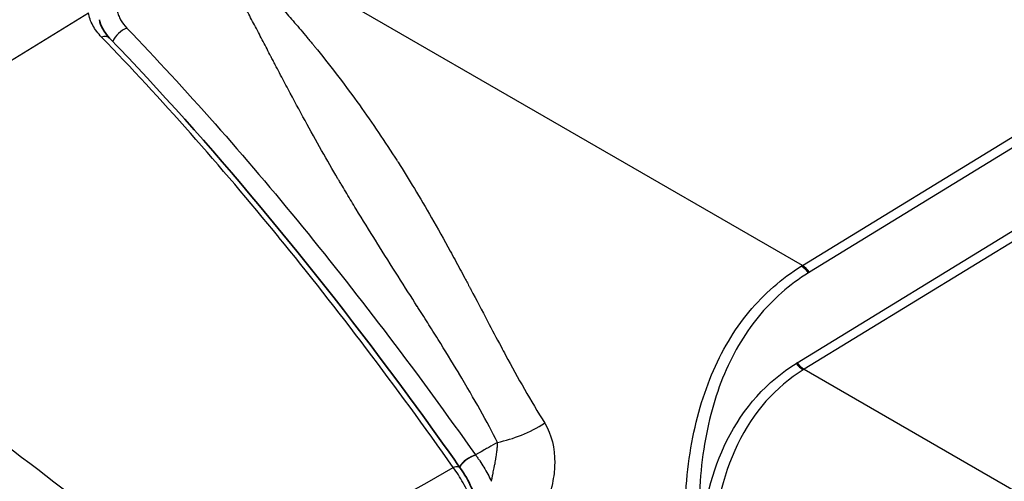
# Model space of a CAD drawing. Units: millimetres. Extents: x 43 to 6782, y 24 to 2272.
# Drawn here: x 803 to 844, y 473 to 492 of the extents above; entities that cross this region are included whole.
import ezdxf

# ---------------------------------------------------------------- set-up
doc = ezdxf.new("R2010")
doc.units = ezdxf.units.MM
doc.header["$LTSCALE"] = 3
doc.layers.add('Visible (ISO)', color=7, linetype='Continuous', lineweight=35)
doc.layers.add('Visible Narrow (ISO)', color=7, linetype='Continuous', lineweight=25)

msp = doc.modelspace()

# ---------------------------------------------------------------- linework, layer by layer
at = {"layer": 'Visible (ISO)'}
msp.add_line((810.735, 488.168), (810.735, 488.168), dxfattribs=at)
msp.add_open_spline([(806.535, 491.812), (806.578, 491.562), (806.716, 491.293), (806.962, 491.038)], degree=3, dxfattribs=at)
for points, knots in [([(806.962, 491.038), (811.141, 486.7), (815.328, 481.687), (820.144, 475.133), (820.878, 474.112), (821.609, 473.073)], [0, 0, 0, 0, 4.180431, 4.180431, 4.935853, 4.935853, 4.935853, 4.935853]), ([(821.609, 473.073), (821.774, 472.839), (821.93, 472.565), (822.097, 472.204), (822.128, 472.133), (822.18, 472.007), (822.202, 471.953), (822.287, 471.733), (822.344, 471.564), (822.479, 471.101), (822.543, 470.801), (822.588, 470.457), (822.595, 470.395), (822.6, 470.334)], [0, 0, 0, 0, 0.1650148, 0.1650148, 0.2043268, 0.2043268, 0.2338003, 0.2338003, 0.3225664, 0.3225664, 0.4755399, 0.4755399, 0.5090888, 0.5090888, 0.5090888, 0.5090888])]:
    msp.add_open_spline(points, degree=3, knots=knots, dxfattribs=at)
at = {"layer": 'Visible Narrow (ISO)'}
for p, q in [((835.652, 477.489), (904.988, 519.955)), ((905.286, 519.683), (835.95, 477.216)), ((835.875, 481.547), (871.502, 503.368)), ((872.292, 503.397), (836.172, 481.274)), ((835.875, 481.547), (808.708, 497.231)), ((795.771, 485.739), (806.073, 492.102)), ((808.863, 490.211), (808.863, 490.211)), ((809.314, 489.727), (809.314, 489.727)), ((835.95, 477.216), (960.206, 405.477)), ((821.457, 472.903), (821.457, 472.903))]:
    msp.add_line(p, q, dxfattribs=at)
for centre, major_axis, ratio, start_param, end_param in [((806.632, 490.721), (0.329, 0.317), 0.694814, 0, 0.998752), ((807.689, 490.853), (-0.55, -0.528), 0.693292, 4.141054, 5.259509), ((854.171, 457.428), (-19.316, 23.392), 0.540281, 6.206874, 6.210181), ((835.848, 480.908), (0.402, -0.647), 0.555134, 1.756154, 2.338007), ((835.893, 480.936), (-0.398, 0.65), 0.554326, 4.901166, 5.483025), ((854.428, 457.65), (-19.285, 22.882), 0.528461, 6.203088, 6.206397), ((790.176, 383.825), (60.293, -104.43), 0.57735, 2.157828, 2.285775), ((852.041, 456.28), (-17.311, 20.544), 0.528109, 6.203183, 6.20649), ((835.891, 477.803), (-0.402, 0.647), 0.555134, 1.756154, 2.338007), ((835.931, 477.827), (-0.398, 0.65), 0.554326, 1.759574, 2.341433), ((852.307, 456.49), (-17.281, 20.053), 0.514359, 6.199371, 6.20268), ((823.697, 476.616), (-3.209, -1.691), 0.5895, 1.10641, 1.705861), ((822.112, 473.128), (-0.623, -0.438), 0.542073, 4.175506, 5.333012), ((821.235, 472.81), (0.374, 0.263), 0.542277, 6.283185, 7.317081), ((822.112, 473.128), (-0.623, -0.438), 0.542072, 5.771896, 5.772041)]:
    msp.add_ellipse(centre, major_axis=major_axis, ratio=ratio, start_param=start_param, end_param=end_param, dxfattribs=at)
for points, knots in [([(823.151, 474.167), (822.722, 475.005), (822.184, 475.97), (821.536, 477.051), (821.533, 477.055), (821.53, 477.06), (821.528, 477.063), (821.244, 477.536), (820.958, 478.004), (820.67, 478.467), (820.525, 478.699), (820.381, 478.929), (820.235, 479.159), (820.163, 479.273), (820.09, 479.388), (820.017, 479.502), (819.98, 479.559), (819.944, 479.616), (819.907, 479.673), (819.873, 479.726), (819.839, 479.78), (819.804, 479.833), (819.802, 479.836), (819.8, 479.84), (819.798, 479.844), (819.55, 480.234), (819.283, 480.655), (818.998, 481.104), (818.718, 481.547), (818.42, 482.018), (818.109, 482.516), (818.104, 482.524), (818.099, 482.532), (818.094, 482.54), (817.799, 483.012), (817.518, 483.467), (817.25, 483.905), (817.117, 484.124), (816.986, 484.339), (816.86, 484.55), (816.797, 484.656), (816.734, 484.76), (816.673, 484.864), (816.642, 484.915), (816.611, 484.967), (816.581, 485.018), (816.566, 485.044), (816.551, 485.069), (816.536, 485.095), (816.528, 485.107), (816.521, 485.12), (816.513, 485.133), (816.506, 485.146), (816.498, 485.159), (816.491, 485.171), (816.04, 485.936), (815.582, 486.747), (815.115, 487.6), (814.882, 488.027), (814.646, 488.463), (814.409, 488.91), (814.29, 489.133), (814.171, 489.359), (814.051, 489.587), (813.992, 489.701), (813.932, 489.816), (813.872, 489.931), (813.841, 489.988), (813.811, 490.046), (813.781, 490.104), (813.766, 490.133), (813.751, 490.162), (813.736, 490.191), (813.725, 490.213), (813.713, 490.235), (813.702, 490.256), (813.698, 490.264), (813.694, 490.272), (813.691, 490.278), (813.583, 490.486), (813.477, 490.692), (813.37, 490.898), (813.263, 491.104), (813.156, 491.31), (813.049, 491.514), (812.942, 491.718), (812.834, 491.92), (812.723, 492.12), (812.667, 492.221), (812.611, 492.32), (812.555, 492.42), (812.526, 492.469), (812.498, 492.519), (812.469, 492.568), (812.443, 492.614), (812.416, 492.66), (812.389, 492.707), (812.387, 492.71), (812.386, 492.712), (812.383, 492.716), (812.244, 492.953), (812.112, 493.167), (811.984, 493.357), (811.857, 493.545), (811.735, 493.71), (811.621, 493.852), (811.62, 493.853), (811.619, 493.854), (811.618, 493.856), (811.281, 494.272), (810.908, 494.598), (810.497, 494.835)], [0, 0, 0, 0, 0.124512, 0.124512, 0.124512, 0.125, 0.125, 0.125, 0.1875, 0.1875, 0.1875, 0.21875, 0.21875, 0.21875, 0.234375, 0.234375, 0.234375, 0.242187, 0.242187, 0.242187, 0.249512, 0.249512, 0.249512, 0.25, 0.25, 0.25, 0.3125, 0.3125, 0.3125, 0.374023, 0.374023, 0.374023, 0.375, 0.375, 0.375, 0.4375, 0.4375, 0.4375, 0.46875, 0.46875, 0.46875, 0.484375, 0.484375, 0.484375, 0.492187, 0.492187, 0.492187, 0.496094, 0.496094, 0.496094, 0.498047, 0.498047, 0.498047, 0.5, 0.5, 0.5, 0.625, 0.625, 0.625, 0.6875, 0.6875, 0.6875, 0.71875, 0.71875, 0.71875, 0.734375, 0.734375, 0.734375, 0.742187, 0.742187, 0.742187, 0.746094, 0.746094, 0.746094, 0.749023, 0.749023, 0.749023, 0.75, 0.75, 0.75, 0.78125, 0.78125, 0.78125, 0.8125, 0.8125, 0.8125, 0.84375, 0.84375, 0.84375, 0.859375, 0.859375, 0.859375, 0.867187, 0.867187, 0.867187, 0.874512, 0.874512, 0.874512, 0.875, 0.875, 0.875, 0.90625, 0.90625, 0.90625, 0.937256, 0.937256, 0.937256, 0.9375, 0.9375, 0.9375, 1, 1, 1, 1]), ([(810.944, 495.122), (811.178, 494.987), (811.411, 494.836), (811.644, 494.667), (811.76, 494.583), (811.876, 494.495), (811.993, 494.402), (812.051, 494.356), (812.109, 494.308), (812.167, 494.26), (812.196, 494.236), (812.225, 494.211), (812.255, 494.187), (812.269, 494.174), (812.284, 494.162), (812.298, 494.149), (812.305, 494.143), (812.313, 494.137), (812.32, 494.13), (812.325, 494.126), (812.331, 494.121), (812.336, 494.116), (812.338, 494.115), (812.34, 494.113), (812.342, 494.111), (812.35, 494.104), (812.358, 494.098), (812.365, 494.091), (812.528, 493.948), (812.7, 493.79), (812.879, 493.617), (812.973, 493.527), (813.07, 493.432), (813.169, 493.333), (813.218, 493.283), (813.268, 493.232), (813.318, 493.18), (813.344, 493.155), (813.369, 493.128), (813.395, 493.102), (813.408, 493.089), (813.42, 493.076), (813.433, 493.062), (813.444, 493.051), (813.456, 493.039), (813.467, 493.027), (813.469, 493.025), (813.47, 493.023), (813.472, 493.022), (813.479, 493.014), (813.486, 493.007), (813.494, 492.999), (813.792, 492.688), (814.104, 492.347), (814.429, 491.977), (814.596, 491.788), (814.766, 491.59), (814.94, 491.385), (815.027, 491.282), (815.114, 491.177), (815.203, 491.071), (815.248, 491.017), (815.292, 490.964), (815.337, 490.909), (815.359, 490.882), (815.382, 490.855), (815.404, 490.827), (815.416, 490.814), (815.427, 490.8), (815.438, 490.786), (815.447, 490.776), (815.455, 490.765), (815.464, 490.755), (815.466, 490.752), (815.469, 490.748), (815.472, 490.745), (815.487, 490.726), (815.502, 490.709), (815.516, 490.69), (816.125, 489.944), (816.713, 489.179), (817.282, 488.393), (817.828, 487.638), (818.356, 486.864), (818.868, 486.067), (818.885, 486.041), (818.902, 486.014), (818.919, 485.988), (818.934, 485.965), (818.949, 485.941), (818.964, 485.918), (818.966, 485.915), (818.968, 485.911), (818.97, 485.909), (818.981, 485.891), (818.991, 485.875), (819.002, 485.858), (819.442, 485.167), (819.906, 484.395), (820.397, 483.537), (820.649, 483.098), (820.908, 482.636), (821.174, 482.151), (821.308, 481.908), (821.443, 481.659), (821.58, 481.404), (821.649, 481.277), (821.718, 481.148), (821.788, 481.018), (821.822, 480.953), (821.857, 480.887), (821.893, 480.821), (821.91, 480.788), (821.928, 480.755), (821.945, 480.722), (821.954, 480.705), (821.963, 480.689), (821.972, 480.672), (821.978, 480.659), (821.985, 480.647), (821.992, 480.634), (821.994, 480.631), (821.996, 480.627), (821.998, 480.623), (822.011, 480.598), (822.023, 480.575), (822.036, 480.551), (822.268, 480.112), (822.501, 479.669), (822.735, 479.224), (822.921, 478.872), (823.107, 478.519), (823.297, 478.165), (823.36, 478.048), (823.423, 477.93), (823.486, 477.811), (823.74, 477.336), (824.002, 476.86), (824.273, 476.386), (824.545, 475.912), (824.827, 475.439), (825.118, 474.968)], [0, 0, 0, 0, 0.03125, 0.03125, 0.03125, 0.046875, 0.046875, 0.046875, 0.054687, 0.054687, 0.054687, 0.058594, 0.058594, 0.058594, 0.060547, 0.060547, 0.060547, 0.061523, 0.061523, 0.061523, 0.062256, 0.062256, 0.062256, 0.062494, 0.062494, 0.062494, 0.063953, 0.063953, 0.063953, 0.09375, 0.09375, 0.09375, 0.109375, 0.109375, 0.109375, 0.117187, 0.117187, 0.117187, 0.121094, 0.121094, 0.121094, 0.123047, 0.123047, 0.123047, 0.124756, 0.124756, 0.124756, 0.124989, 0.124989, 0.124989, 0.126492, 0.126492, 0.126492, 0.1875, 0.1875, 0.1875, 0.21875, 0.21875, 0.21875, 0.234375, 0.234375, 0.234375, 0.242187, 0.242187, 0.242187, 0.246094, 0.246094, 0.246094, 0.248047, 0.248047, 0.248047, 0.249512, 0.249512, 0.249512, 0.249981, 0.249981, 0.249981, 0.252951, 0.252951, 0.252951, 0.375, 0.375, 0.375, 0.492187, 0.492187, 0.492187, 0.496094, 0.496094, 0.496094, 0.499512, 0.499512, 0.499512, 0.499956, 0.499956, 0.499956, 0.502942, 0.502942, 0.502942, 0.625, 0.625, 0.625, 0.6875, 0.6875, 0.6875, 0.71875, 0.71875, 0.71875, 0.734375, 0.734375, 0.734375, 0.742187, 0.742187, 0.742187, 0.746094, 0.746094, 0.746094, 0.748047, 0.748047, 0.748047, 0.749512, 0.749512, 0.749512, 0.749945, 0.749945, 0.749945, 0.753191, 0.753191, 0.753191, 0.8125, 0.8125, 0.8125, 0.859375, 0.859375, 0.859375, 0.875, 0.875, 0.875, 0.9375, 0.9375, 0.9375, 1, 1, 1, 1]), ([(807.402, 492.923), (807.339, 492.801), (807.298, 492.675), (807.279, 492.55), (807.259, 492.424), (807.262, 492.298), (807.285, 492.173), (807.297, 492.111), (807.315, 492.048), (807.337, 491.986), (807.36, 491.924), (807.388, 491.864), (807.421, 491.804), (807.487, 491.685), (807.572, 491.57), (807.679, 491.459)], [0, 0, 0, 0, 0.001056251, 0.001056251, 0.001056251, 0.002113848, 0.002113848, 0.002113848, 0.002643165, 0.002643165, 0.002643165, 0.003172763, 0.003172763, 0.003172763, 0.004232747, 0.004232747, 0.004232747, 0.004232747]), ([(806.625, 491.085), (806.474, 491.242), (806.352, 491.406), (806.26, 491.576), (806.167, 491.745), (806.104, 491.923), (806.073, 492.102)], [0, 0, 0, 0, 0.001496279, 0.001496279, 0.001496279, 0.002992559, 0.002992559, 0.002992559, 0.002992559]), ([(821.304, 473.118), (820.105, 474.82), (818.896, 476.475), (817.682, 478.077), (816.469, 479.678), (815.25, 481.228), (814.026, 482.726), (814.025, 482.727), (814.024, 482.729), (814.023, 482.73), (812.798, 484.229), (811.566, 485.679), (810.333, 487.072), (809.099, 488.465), (807.863, 489.803), (806.625, 491.085)], [0, 0, 0, 0, 0.0123857, 0.0123857, 0.0123857, 0.02476066, 0.02476066, 0.02476066, 0.02477141, 0.02477141, 0.02477141, 0.03715711, 0.03715711, 0.03715711, 0.04954282, 0.04954282, 0.04954282, 0.04954282]), ([(807.679, 491.459), (808.907, 490.184), (810.134, 488.852), (811.359, 487.467), (812.583, 486.082), (813.803, 484.645), (815.016, 483.159), (817.443, 480.187), (819.846, 477.016), (822.227, 473.643)], [0, 0, 0, 0, 0.01227681, 0.01227681, 0.01227681, 0.02455361, 0.02455361, 0.02455361, 0.04910722, 0.04910722, 0.04910722, 0.04910722]), ([(830.972, 469.885), (830.929, 471.235), (830.999, 472.523), (831.187, 473.721), (831.373, 474.905), (831.673, 476.001), (832.085, 476.987), (832.497, 477.974), (833.02, 478.852), (833.644, 479.607), (834.275, 480.371), (835.009, 481.01), (835.828, 481.518)], [5.6689225, 5.6689225, 5.6689225, 5.6689225, 5.8233906, 5.8233906, 5.8233906, 5.9760564, 5.9760564, 5.9760564, 6.128721, 6.128721, 6.128721, 6.2831853, 6.2831853, 6.2831853, 6.2831853]), ([(836.128, 481.247), (835.336, 480.755), (834.63, 480.136), (834.026, 479.394), (833.429, 478.66), (832.932, 477.807), (832.546, 476.846), (832.16, 475.885), (831.885, 474.817), (831.724, 473.662), (831.561, 472.493), (831.514, 471.236), (831.578, 469.917)], [0, 0, 0, 0, 0.1544643, 0.1544643, 0.1544643, 0.3071288, 0.3071288, 0.3071288, 0.4597946, 0.4597946, 0.4597946, 0.6142628, 0.6142628, 0.6142628, 0.6142628]), ([(831.578, 469.917), (831.726, 471.545), (832.11, 473.009), (832.726, 474.241), (833.416, 475.623), (834.399, 476.711), (835.612, 477.464)], [5.7864113, 5.7864113, 5.7864113, 5.7864113, 6.0206011, 6.0206011, 6.0206011, 6.2831853, 6.2831853, 6.2831853, 6.2831853]), ([(835.911, 477.193), (834.767, 476.482), (833.821, 475.441), (833.164, 474.078), (832.529, 472.759), (832.164, 471.139), (832.101, 469.287), (832.038, 467.434), (832.278, 465.351), (832.795, 463.149), (833.316, 460.927), (834.118, 458.588), (835.122, 456.261)], [0, 0, 0, 0, 0.267002, 0.267002, 0.267002, 0.525219, 0.525219, 0.525219, 0.783541, 0.783541, 0.783541, 1.044329, 1.044329, 1.044329, 1.044329]), ([(825.118, 474.968), (825.411, 474.492), (825.546, 473.938), (825.535, 473.294), (825.534, 473.254), (825.533, 473.213), (825.531, 473.172), (825.531, 473.162), (825.53, 473.154), (825.53, 473.146), (825.53, 473.137), (825.529, 473.129), (825.529, 473.121), (825.528, 473.104), (825.527, 473.087), (825.526, 473.07), (825.521, 473.002), (825.515, 472.934), (825.507, 472.866), (825.491, 472.73), (825.469, 472.592), (825.44, 472.454), (825.369, 472.106), (825.258, 471.751), (825.109, 471.388), (825.102, 471.369), (825.097, 471.359), (825.092, 471.346), (825.087, 471.333), (825.081, 471.32), (825.076, 471.307), (825.064, 471.281), (825.053, 471.254), (825.041, 471.227), (824.993, 471.119), (824.939, 471.004), (824.879, 470.881), (824.759, 470.637), (824.614, 470.364), (824.447, 470.062), (824.405, 469.986), (824.362, 469.909), (824.317, 469.83), (824.295, 469.79), (824.273, 469.75), (824.25, 469.71), (824.247, 469.705), (824.244, 469.699), (824.241, 469.694), (824.238, 469.689), (824.235, 469.683), (824.231, 469.677), (824.224, 469.664), (824.217, 469.652), (824.21, 469.639), (824.196, 469.615), (824.183, 469.591), (824.17, 469.568), (824.014, 469.29), (823.917, 469.108), (823.873, 469.025), (823.866, 469.012), (823.86, 469.001), (823.856, 468.992), (823.853, 468.988), (823.852, 468.985), (823.85, 468.982), (823.85, 468.981), (823.85, 468.981), (823.849, 468.98), (823.849, 468.979), (823.848, 468.977), (823.846, 468.973), (823.841, 468.964), (823.837, 468.955), (823.832, 468.946), (823.762, 468.805), (823.7, 468.68), (823.646, 468.571)], [0, 0, 0, 0, 0.2345304, 0.2345304, 0.2345304, 0.2491885, 0.2491885, 0.2491885, 0.252853, 0.252853, 0.252853, 0.2565176, 0.2565176, 0.2565176, 0.2638467, 0.2638467, 0.2638467, 0.293163, 0.293163, 0.293163, 0.3517955, 0.3517955, 0.3517955, 0.498377, 0.498377, 0.498377, 0.5057061, 0.5057061, 0.5057061, 0.5130352, 0.5130352, 0.5130352, 0.5276933, 0.5276933, 0.5276933, 0.5863259, 0.5863259, 0.5863259, 0.7035911, 0.7035911, 0.7035911, 0.7329074, 0.7329074, 0.7329074, 0.7475655, 0.7475655, 0.7475655, 0.7493978, 0.7493978, 0.7493978, 0.7512301, 0.7512301, 0.7512301, 0.7548946, 0.7548946, 0.7548946, 0.7622237, 0.7622237, 0.7622237, 0.8501726, 0.8501726, 0.8501726, 0.8648307, 0.8648307, 0.8648307, 0.8721598, 0.8721598, 0.8721598, 0.8739921, 0.8739921, 0.8739921, 0.8758243, 0.8758243, 0.8758243, 0.8794889, 0.8794889, 0.8794889, 0.9381215, 0.9381215, 0.9381215, 0.9381215]), ([(823.151, 474.167), (823.028, 474.097), (822.874, 474.01), (822.72, 473.922), (822.658, 473.887), (822.629, 473.871), (822.526, 473.812), (822.432, 473.759), (822.227, 473.643)], [0.94160545, 0.94160545, 0.94160545, 0.94160545, 0.96393675, 0.96951957, 0.96951957, 0.9751024, 0.9751024, 0.98626805, 0.98626805, 0.98626805, 0.98626805]), ([(822.892, 472.541), (822.905, 472.604), (822.918, 472.664), (822.932, 472.733), (822.935, 472.747), (822.939, 472.767), (822.94, 472.772), (822.945, 472.794), (822.956, 472.85), (822.967, 472.902), (822.99, 473.018), (823.003, 473.086), (823.018, 473.16), (823.021, 473.174), (823.028, 473.205), (823.032, 473.221), (823.044, 473.272), (823.051, 473.307), (823.063, 473.381), (823.068, 473.42), (823.077, 473.482), (823.081, 473.504), (823.088, 473.545), (823.091, 473.564), (823.106, 473.66), (823.116, 473.728), (823.126, 473.803), (823.129, 473.822), (823.131, 473.839), (823.131, 473.846), (823.132, 473.85), (823.133, 473.864), (823.138, 473.908), (823.142, 473.948), (823.145, 473.987), (823.146, 473.995), (823.147, 474.01), (823.147, 474.018), (823.149, 474.042), (823.149, 474.058), (823.15, 474.089), (823.151, 474.103), (823.154, 474.129), (823.155, 474.14), (823.155, 474.148), (823.156, 474.149), (823.152, 474.156), (823.154, 474.156), (823.154, 474.16), (823.152, 474.164), (823.151, 474.167)], [0.3988323, 0.3988323, 0.3988323, 0.3988323, 0.4739595, 0.4739595, 0.4927466, 0.4927466, 0.5021402, 0.5021402, 0.5115338, 0.5491081, 0.5491081, 0.6242568, 0.6242568, 0.6430439, 0.6430439, 0.6618311, 0.6618311, 0.6994054, 0.6994054, 0.7369797, 0.7369797, 0.7557669, 0.7557669, 0.7745541, 0.7745541, 0.8497027, 0.8497027, 0.8684899, 0.8731867, 0.8731867, 0.8778834, 0.8778834, 0.887277, 0.9248514, 0.9248514, 0.9342449, 0.9342449, 0.9436385, 0.9436385, 0.9624257, 0.9624257, 0.9812128, 0.9812128, 0.9906064, 0.9906064, 0.9929548, 0.9929548, 0.9953032, 0.9953032, 1, 1, 1, 1]), ([(822.234, 473.633), (822.135, 473.603), (822.035, 473.555), (821.943, 473.498), (821.851, 473.44), (821.768, 473.373), (821.699, 473.303), (821.645, 473.249), (821.599, 473.193), (821.563, 473.139)], [0, 0, 0, 0, 0.25, 0.25, 0.25, 0.5, 0.5, 0.5, 0.6944776, 0.6944776, 0.6944776, 0.6944776]), ([(822.227, 473.643), (822.228, 473.641), (822.229, 473.639), (822.23, 473.638), (822.231, 473.636), (822.232, 473.635), (822.234, 473.633)], [0, 0, 0, 0, 0.00001108004, 0.00001108004, 0.00001108004, 0.00002184576, 0.00002184576, 0.00002184576, 0.00002184576]), ([(822.234, 473.633), (822.236, 473.631), (822.237, 473.63), (822.239, 473.628), (822.244, 473.622), (822.248, 473.617), (822.251, 473.613), (822.253, 473.61), (822.255, 473.607), (822.258, 473.603), (822.266, 473.594), (822.273, 473.584), (822.281, 473.574), (822.296, 473.554), (822.311, 473.534), (822.326, 473.514), (822.356, 473.474), (822.385, 473.432), (822.414, 473.39), (822.472, 473.305), (822.528, 473.217), (822.583, 473.125), (822.693, 472.942), (822.797, 472.745), (822.892, 472.541)], [0, 0, 0, 0, 0.000012245, 0.000012245, 0.000012245, 0.000044049, 0.000044049, 0.000044049, 0.000070471, 0.000070471, 0.000070471, 0.000140942, 0.000140942, 0.000140942, 0.000281885, 0.000281885, 0.000281885, 0.000563769, 0.000563769, 0.000563769, 0.001127539, 0.001127539, 0.001127539, 0.002254914, 0.002254914, 0.002254914, 0.002254914]), ([(822.451, 470.16), (822.427, 470.409), (822.38, 470.673), (822.281, 471.069), (822.244, 471.202), (822.159, 471.468), (822.111, 471.602), (822.01, 471.862), (821.956, 471.989), (821.84, 472.238), (821.778, 472.362), (821.586, 472.714), (821.449, 472.927), (821.304, 473.118)], [0, 0, 0, 0, 0.001410453, 0.001410453, 0.00211568, 0.00211568, 0.002820906, 0.002820906, 0.003526133, 0.003526133, 0.004231359, 0.004231359, 0.005641782, 0.005641782, 0.005641782, 0.005641782])]:
    msp.add_open_spline(points, degree=3, knots=knots, dxfattribs=at)
msp.add_open_spline([(809.613, 466.48), (813.51, 468.693), (817.407, 470.906), (821.304, 473.118)], degree=3, dxfattribs=at)

doc.saveas('drawing.dxf')
